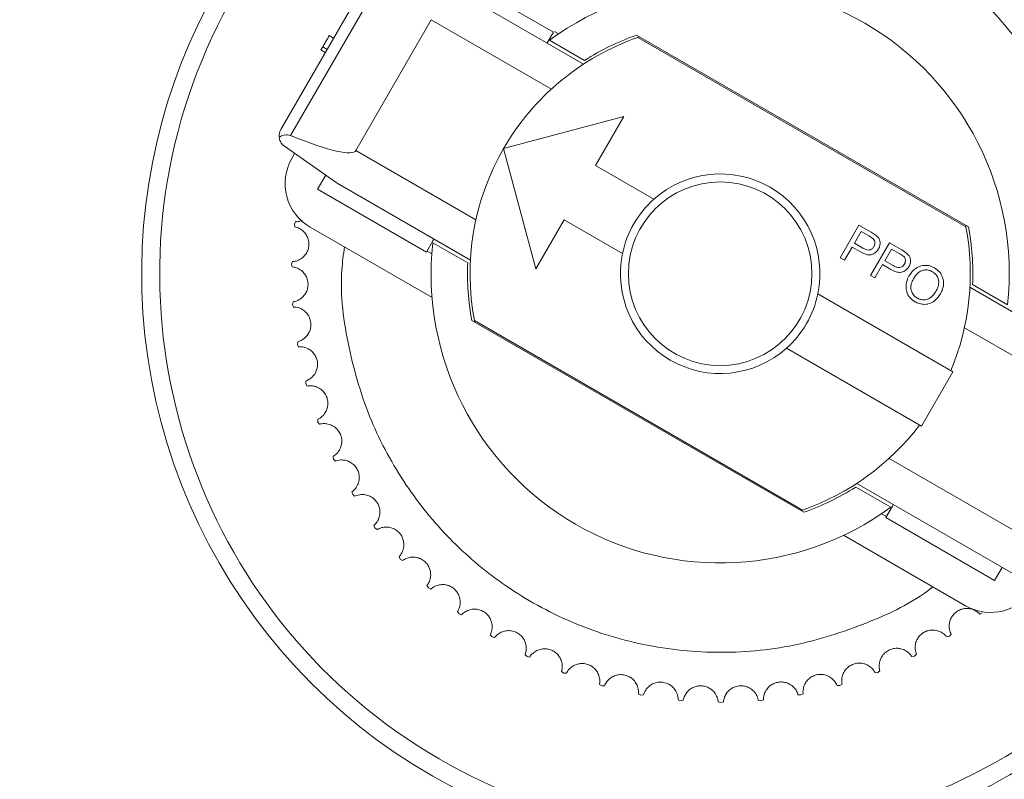
# Model space of a CAD drawing. Units: inches. Extents: x 1 to 33.2, y 1.1 to 20.4.
# Drawn here: x 15.6 to 15.7, y 15.3 to 15.4 of the extents above; entities that cross this region are included whole.
import ezdxf

# ---------------------------------------------------------------- set-up
doc = ezdxf.new("R2010")
doc.units = ezdxf.units.IN
doc.header["$MEASUREMENT"] = 0
doc.layers.add('TP_FLAT', color=7, linetype='Continuous')
doc.styles.add('SLDTEXTSTYLE0', font='TXT', dxfattribs={"width": 0.605})
doc.dimstyles.new('SLDDIMSTYLE0', dxfattribs={"dimtxt": 0.1875, "dimasz": 0.156, "dimexe": 0, "dimexo": 0.0625, "dimgap": 0.04687500000000001, "dimtad": 0, "dimtih": 1, "dimtoh": 1, "dimdec": 6, "dimlfac": 10, "dimrnd": 1e-09, "dimzin": 12, "dimdsep": 46, "dimlunit": 5, "dimtxsty": 'SLDTEXTSTYLE0', "dimsah": 1, "dimcen": 0.09, "dimadec": 0, "dimazin": 3, "dimtfac": 1, "dimtdec": 3, "dimtofl": 0, "dimtmove": 0, "dimatfit": 3, "dimfxl": 0, "dimfrac": 2, "dimtolj": 1, "dimtzin": 12, "dimarcsym": 0})

# ---------------------------------------------------------------- blocks, each defined once
blk = doc.blocks.new('_D_7')
at = {"layer": 'TP_FLAT'}
for p, q in [((12.43196519776209, 13.78210961075789), (12.43196519776212, 20.39123511556975)), ((21.0875435442188, 17.35136428590301), (21.08754354421881, 20.39123511556973)), ((12.43196519776212, 20.26623511556975), (16.28436373274369, 20.26623511556974)), ((21.08754354421881, 20.26623511556972), (17.23514500923725, 20.26623511556974))]:
    blk.add_line(p, q, dxfattribs=at)
for points in [[(12.43196519776212, 20.26623511556975), (12.58796519776212, 20.24023511556975), (12.58796519776212, 20.29223511556975)], [(21.08754354421881, 20.26623511556972), (20.93154354421881, 20.29223511556972), (20.93154354421881, 20.24023511556972)]]:
    blk.add_solid(points, dxfattribs=at)
at = {"layer": 'TP_FLAT', "insert": (16.28436373274368, 20.36405511805999), "char_height": 0.1875, "attachment_point": 1, "style": 'SLDTEXTSTYLE0'}
blk.add_mtext('86 9/16"', dxfattribs=at)

msp = doc.modelspace()

# ---------------------------------------------------------------- linework, layer by layer
at = {"color": 7, "linetype": 'Continuous', "lineweight": 18}
for p, q in [((15.6288357762782, 15.42759038458048), (15.61395637304035, 15.40181850218622)), ((15.6304053811991, 15.42671514502273), (15.61549915519221, 15.40089680422969)), ((15.6566397331561, 15.41708683322163), (15.63959198898712, 15.42692935290667)), ((15.66136899673451, 15.4120833590657), (15.64048298887721, 15.42414190132441)), ((15.63753023297169, 15.41902757807372), (15.62571920934965, 15.39857028507094)), ((15.65632719590916, 15.40817514646183), (15.63753023297169, 15.41902757807372)), ((15.62155272955145, 15.41655058076545), (15.62223463931821, 15.41615687997804)), ((15.6566397331561, 15.41708683322163), (15.65580674868901, 15.41564406180271)), ((15.65683176305507, 15.41720326796335), (15.65748188946012, 15.41682791730839)), ((15.66967292899902, 15.4166085150165), (15.72165037991104, 15.38659931974066)), ((15.6556554811876, 15.41538205880473), (15.65580674868901, 15.41564406180271)), ((15.65605999589634, 15.41583042189551), (15.66154396670004, 15.41266424987576)), ((15.72124881143959, 15.38660386215015), (15.66987764707676, 15.41626301772362)), ((15.62052916747889, 15.41477771925108), (15.62024829556453, 15.41429123482498)), ((15.62024829556453, 15.41429123482498), (15.62093020533129, 15.41389753403758)), ((15.62121107724565, 15.41438401846368), (15.62052916747889, 15.41477771925108)), ((15.64884294277135, 15.39885798669044), (15.66766612746916, 15.4039016438292)), ((15.66766612746916, 15.4039016438292), (15.66323699361089, 15.39623015895316)), ((15.61453205998412, 15.39922174619353), (15.62276645344413, 15.39345596182024)), ((15.61612993298097, 15.39810290347603), (15.615678453138, 15.39732091744942)), ((15.62571920934965, 15.39857028507094), (15.64451617228711, 15.38771785345904)), ((15.65388659991011, 15.38003480199262), (15.64884294277135, 15.39885798669044)), ((15.66323699361089, 15.39623015895316), (15.67239084642259, 15.3909451795682)), ((15.62098592356377, 15.39470270226448), (15.61971009922334, 15.39249290968532)), ((15.62276645344413, 15.39345596182024), (15.64365246130144, 15.38139741956153)), ((15.61971009922334, 15.39249290968532), (15.63675784339232, 15.38265039000028)), ((15.61609190227596, 15.38703036295485), (15.61625366121845, 15.3874242694938)), ((15.65831573376838, 15.38770628686866), (15.65388659991011, 15.38003480199262)), ((15.66746958658007, 15.38242130748371), (15.65831573376838, 15.38770628686866)), ((15.61615888698127, 15.38660983722708), (15.61609190220939, 15.38703036238274)), ((15.63764589944984, 15.37554587618441), (15.61856054293158, 15.38656481190781)), ((15.70155327127826, 15.38176528078528), (15.7045060273011, 15.3868796042392)), ((15.70377993928489, 15.38405558184345), (15.70483545954, 15.38588379655373)), ((15.7045060273011, 15.3868796042392), (15.70643559293349, 15.38576556900192)), ((15.70483545954, 15.38588379655373), (15.70614522530259, 15.38512760293812)), ((15.70643559293349, 15.38576556900192), (15.70718595792014, 15.38526477829348)), ((15.63778767825311, 15.38443411630258), (15.63675784339232, 15.38265039000028)), ((15.64323688008587, 15.38095544572145), (15.63775290928216, 15.3841216177412)), ((15.63778767825312, 15.38443411630258), (15.63793894575453, 15.38469611930056)), ((15.70510139938464, 15.38329263649913), (15.70377993928489, 15.38405558184345)), ((15.70614522530259, 15.38512760293812), (15.70674971259471, 15.38471623223908)), ((15.70632066272959, 15.37901282604752), (15.70927341875243, 15.38412714950144)), ((15.70927341875243, 15.38412714950144), (15.71120298438482, 15.38301311426416)), ((15.63759999969634, 15.38239147408704), (15.63685626858917, 15.38282086744197)), ((15.70343109996816, 15.38345137442321), (15.70223154283388, 15.38137368052005)), ((15.70474476384314, 15.38269293023136), (15.70343109996816, 15.38345137442321)), ((15.70854733073622, 15.38130312710569), (15.70960285099133, 15.38313134181597)), ((15.70960285099133, 15.38313134181597), (15.71091261675392, 15.38237514820037)), ((15.71120298438482, 15.38301311426416), (15.71195334937147, 15.38251232355573)), ((15.61565831462262, 15.38075262504279), (15.61578247679836, 15.38115994809764)), ((15.70223154283388, 15.38137368052005), (15.70155327127826, 15.38176528078528)), ((15.70986879083597, 15.38054018176138), (15.70854733073622, 15.38130312710569)), ((15.71091261675392, 15.38237514820037), (15.71151710404604, 15.38196377750132)), ((15.61576438365146, 15.38034021966021), (15.61565831460991, 15.38075262446696)), ((15.70819849141949, 15.38069891968545), (15.70699893428521, 15.37862122578229)), ((15.70951215529447, 15.37994047549361), (15.70819849141949, 15.38069891968545)), ((15.70699893428521, 15.37862122578229), (15.70632066272959, 15.37901282604752)), ((15.80925565615016, 15.32670095644252), (15.72188344603381, 15.37714532547289)), ((15.72229902724939, 15.37758729931297), (15.72778299805309, 15.37442112729322)), ((15.61581448889022, 15.37446186983027), (15.61589996315755, 15.37487902983138)), ((15.69806632075518, 15.37612143755071), (15.71921257590743, 15.3639126414462)), ((15.61595871010416, 15.37406120902621), (15.61581448893148, 15.37446186925579)), ((15.69586297833623, 15.34193423001792), (15.64388552742422, 15.37194342529376)), ((15.64428709589566, 15.37193888288426), (15.69565826025849, 15.34227972731079)), ((15.80630290024464, 15.32158663319183), (15.72101973504814, 15.37082489157537)), ((15.61655905261367, 15.3682133807003), (15.61660508782165, 15.36863671163058)), ((15.61674015859149, 15.36782798549631), (15.61655905270855, 15.36821338013221)), ((15.71429131606491, 15.35538876936171), (15.69314506091266, 15.36759756546621)), ((15.6178854625402, 15.36206206960002), (15.61789165412978, 15.36248785121203)), ((15.71921257590743, 15.3639126414462), (15.71429131606491, 15.35538876936171)), ((15.61810186171606, 15.36169532686302), (15.61788546268786, 15.36206206904331)), ((15.61978206213169, 15.35606199447256), (15.61974835569095, 15.35648648498218)), ((15.62003185278185, 15.35571712715089), (15.61978206233084, 15.35606199393212)), ((15.62223218400274, 15.35026588419388), (15.62215887574508, 15.35068535316324)), ((15.62251317095798, 15.34994592299397), (15.62223218425161, 15.35026588367446)), ((15.7092087114261, 15.35036759857259), (15.7944918766226, 15.30112934018905)), ((15.70947591143892, 15.34271232313891), (15.70399194063521, 15.34587849515865)), ((15.70416691060074, 15.34645938596872), (15.79153912071709, 15.29601501693835)), ((15.62521429639423, 15.3447246751895), (15.62510203055528, 15.34513543631024)), ((15.62552401033109, 15.3444324319419), (15.62521429669065, 15.34472467469567)), ((15.70869932378545, 15.34111495692941), (15.70972915864624, 15.3428986832317)), ((15.70988042614765, 15.34316068622969), (15.70972915864624, 15.34289868323171)), ((15.70805401787513, 15.34171482772603), (15.7087977489823, 15.3412854343711)), ((15.70869932378545, 15.34111495692941), (15.72574706795443, 15.33127243724437)), ((15.62870219239525, 15.33948706380342), (15.62855195557123, 15.33988550729202)), ((15.62903791153652, 15.33922510675227), (15.62870219273662, 15.33948706333951)), ((15.70210260631061, 15.33833177912727), (15.72118796282887, 15.32731284340387)), ((15.63266522025034, 15.3345990783528), (15.63247833272785, 15.33498170267356)), ((15.63302399428413, 15.3343697095861), (15.63266522063364, 15.3345990779229)), ((15.72574706795443, 15.33127243724437), (15.72692817031664, 15.33331816654464)), ((15.6370685527282, 15.33010367462954), (15.63684665688151, 15.33046711726618)), ((15.6374472287354, 15.32990890984826), (15.63706855315007, 15.33010367423742)), ((15.64187349318469, 15.32604035840321), (15.64161853904249, 15.32638142540876)), ((15.64226874334694, 15.32588190920724), (15.64187349364143, 15.32604035805232)), ((15.72380876964903, 15.32615311590636), (15.72341395759644, 15.32599357982884)), ((15.64703781563031, 15.32244483824289), (15.64675204373877, 15.32276053230825)), ((15.64744616647497, 15.32232409708947), (15.64703781611791, 15.32244483793631)), ((15.71865436289527, 15.32254339534067), (15.718246346458, 15.32242153105624)), ((15.71893926533832, 15.32285987509738), (15.71865436338201, 15.32254339564859)), ((15.65251613581373, 15.31934871170904), (15.6522020575465, 15.31963625850341)), ((15.65293399873889, 15.31926673967577), (15.65251613632789, 15.31934871144947)), ((15.71318458508687, 15.31943220227813), (15.71276694992805, 15.31934908073449)), ((15.71349787129929, 15.31972061272796), (15.71318458560031, 15.31943220253911)), ((15.65826031006019, 15.31677918767297), (15.65792068554837, 15.31703606022478)), ((15.65868401287144, 15.31673670513301), (15.6582603105964, 15.31677918746268)), ((15.70744750482789, 15.31684687799524), (15.70702392114031, 15.31680322966751)), ((15.70778642163918, 15.31710468457678), (15.70744750536351, 15.316846878207)), ((15.66421985835987, 15.31475884720429), (15.6638576722359, 15.31498278810832)), ((15.66464567754168, 15.31475622749574), (15.66421985891342, 15.31475884704514)), ((15.70149353978594, 15.31481014241476), (15.70106773003827, 15.31480635088601)), ((15.70185510878297, 15.31503507951451), (15.70149354033904, 15.31481014257543)), ((15.67034240798804, 15.31330544512768), (15.66996084315658, 15.31349448638322)), ((15.67076660142611, 15.31334271127264), (15.67034240855405, 15.31330544502107)), ((15.69537501361987, 15.3133398944422), (15.69495071984349, 15.31337599303253)), ((15.6957560573213, 15.31352998530483), (15.69537501418559, 15.31333989455037)), ((15.67657415375841, 15.31243175399286), (15.67617656342493, 15.31258423429855)), ((15.67699299362557, 15.3125085784951), (15.67657415433192, 15.31243175393972)), ((15.6828603308651, 15.31214545182893), (15.68245020906774, 15.31226003118236)), ((15.68327013638152, 15.31226115955196), (15.68286033144106, 15.31214545182972)), ((15.68914569615765, 15.3124490546696), (15.68872664706151, 15.3125247261433)), ((15.68954286593773, 15.31260262876979), (15.68914569673101, 15.31244905472433))]:
    msp.add_line(p, q, dxfattribs=at)
msp.add_circle((15.68276795366762, 15.37927137251721), 0.01437007874015665, dxfattribs=at)
for centre, radius, start, end in [((15.68276795366762, 15.37927137251721), 0.09060000000000053, 341.2766648930636, 179.4461600527738), ((15.68276795366762, 15.37927137251721), 0.08776591076535115, 359.4461600527758, 318.3541796718748), ((15.68276795366762, 15.37927137251721), 0.04527559055118166, 353.8502650245807, 126.1497349754176), ((15.68276795366762, 15.37927137251721), 0.03956692913385768, 109.3269830416787, 122.4393968947336), ((15.68276795366762, 15.37927137251721), 0.03917322834645683, 109.2116756063153, 149.9999999999974), ((15.68276795366762, 15.37927137251721), 0.03917322834645692, 108.8303005772404, 109.2116756063153), ((15.61566114745725, 15.40083425021772), 0.001968503937010411, 149.9999999999905, 184.2346528603025), ((15.68276795366762, 15.37927137251721), 0.03917322834645683, 149.9999999999974, 190.788324393687), ((15.6224975508056, 15.3933839095754), 0.007874015748031937, 150.0000000000094, 240.0000000000102), ((15.68276795366762, 15.37927137251721), 0.01561928698254223, 348.3653917666109, 131.6346082333849), ((15.68276795366762, 15.37927137251721), 0.01561928698240785, 131.634608233222, 168.3653917667746), ((15.68276795366762, 15.37927137251721), 0.03917322834645672, 337.2170315508044, 10.78832439368575), ((15.68276795366762, 15.37927137251721), 0.03917322834645749, 10.78832439368575, 11.16969942275821), ((15.68276795366762, 15.37927137251721), 0.03956692913386114, 357.5606031052652, 10.67301695831796), ((15.68276795366762, 15.37927137251721), 0.04527559055118055, 173.8502650245773, 306.1497349754216), ((15.68276795366762, 15.37927137251721), 0.03956692913385732, 177.5606031052617, 190.6730169583172), ((15.68276795366762, 15.37927137251721), 0.0156192869825405, 168.3653917666151, 311.6346082333901), ((15.68276795366762, 15.37927137251721), 0.09060000000000042, 179.4461600527738, 318.7233351069386), ((15.68276795366762, 15.37927137251721), 0.01561928698240965, 311.6346082332326, 348.3653917667768), ((15.68276795366762, 15.37927137251721), 0.03917322834645498, 190.788324393687, 191.16969942276), ((15.68276795366762, 15.37927137251721), 0.03917322834645717, 289.2116756063152, 322.7829684491977), ((15.68276795366762, 15.37927137251721), 0.03956692913385738, 289.3269830416853, 302.4393968947401), ((15.68276795366762, 15.37927137251721), 0.0391732283464569, 288.8303005772445, 289.2116756063152), ((15.72512497070288, 15.33413194107146), 0.007874015748032825, 240.0000000000037, 329.999999999999)]:
    msp.add_arc(centre, radius, start, end, dxfattribs=at)
msp.add_ellipse((15.56726222710097, 15.43232043950822), major_axis=(0.05845698224867846, -0.03375015443728735), ratio=0.08748866352592846, start_param=5.731502717684219, end_param=6.283185307179586, dxfattribs=at)
for points, knots in [([(15.74160834980586, 15.3750765804494), (15.74176931335897, 15.37626909859087), (15.74247528843805, 15.38149940118395), (15.74119882301152, 15.39082602773681), (15.7378155292625, 15.40222318478538), (15.73240778719624, 15.41242245053657), (15.72748598956271, 15.41801713113453), (15.72509665097069, 15.42073312786134)], [0, 0, 0, 0, 0.07200427529149188, 0.3158058017501594, 0.5545410242594127, 0.7837472401051375, 1, 1, 1, 1]), ([(15.62155272955145, 15.41655058076545), (15.6214186275693, 15.41631830931898), (15.62115197761715, 15.41585645805401), (15.62079017001061, 15.41522978889691), (15.62061758103137, 15.41493085601605), (15.62052916747889, 15.41477771925108)], [0, 0, 0, 0, 0.3304049868681545, 0.6569811462265132, 1, 1, 1, 1]), ([(15.61369801753622, 15.40068889319807), (15.6139493773094, 15.40079209511469), (15.61434009422105, 15.40095251352067), (15.61495944998036, 15.40101678057859), (15.61531132576036, 15.40096773534418), (15.61547295088634, 15.40090669991324), (15.61549915519221, 15.40089680422969)], [0, 0, 0, 0, 0.4814584653114145, 0.7483853214554875, 0.9592056745019697, 1, 1, 1, 1]), ([(15.61453205998412, 15.39922174619353), (15.61442060180706, 15.39931214433079), (15.61414820470306, 15.39953307195987), (15.61382077685129, 15.40002668039484), (15.61374448200405, 15.40043824529023), (15.61369801753622, 15.40068889319807)], [0, 0, 0, 0, 0.2130808876289921, 0.5207569174184691, 1, 1, 1, 1]), ([(15.61731160542415, 15.38763395724356), (15.6171435293628, 15.38757152620685), (15.61661987601354, 15.38737701771345), (15.61640176532007, 15.38740515999147), (15.61625366121845, 15.38742426949379)], [0, 0, 0, 0, 0.320968177882366, 1, 1, 1, 1]), ([(15.61615888698127, 15.38660983722708), (15.61637246910581, 15.38656629950757), (15.61668907727731, 15.3865017604091), (15.61747504956127, 15.38598332224553), (15.61796561024093, 15.38539741222581), (15.61828351873531, 15.38469096305072), (15.6183949071969, 15.38394555190808), (15.61830285180843, 15.38322178654454), (15.61805447393885, 15.38259241052836), (15.61764149636917, 15.3820051882983), (15.61700860070663, 15.38148511688872), (15.6162245929914, 15.3811928358756), (15.61594146005152, 15.38117177441391), (15.61578247679837, 15.38115994809764)], [0, 0, 0, 0, 0.1939284215942244, 0.2874740716062698, 0.3640438676118863, 0.4242296378277801, 0.4847053837210103, 0.5386132930175036, 0.5907813724184767, 0.6461310282231296, 0.7270095228534899, 0.8467118868026032, 1, 1, 1, 1]), ([(15.70674971259471, 15.38471623223908), (15.70681434914749, 15.38463860171994), (15.70694163040423, 15.3844857329543), (15.70701530426044, 15.38419058085033), (15.70700349735667, 15.3838813407393), (15.70692246695198, 15.3836603559494), (15.70685814907349, 15.38354529588728), (15.70684770194575, 15.38352660672657)], [0, 0, 0, 0, 0.2335317089931979, 0.4598668730599259, 0.6916189660556588, 0.949909789776082, 1, 1, 1, 1]), ([(15.70718595792014, 15.38526477829348), (15.7073330418507, 15.38512792603369), (15.70759390351613, 15.38488521081477), (15.70779699972383, 15.38440635897432), (15.7078259382455, 15.38391782995564), (15.70773514087739, 15.38348487134669), (15.70760495977078, 15.38323561438424), (15.70755671694451, 15.38314324414211)], [0, 0, 0, 0, 0.2527380579678448, 0.4482452329565496, 0.6432716564049186, 0.8678027560518683, 1, 1, 1, 1]), ([(15.62392755752939, 15.38346616458502), (15.62376652998658, 15.38227358432108), (15.62306027425309, 15.37704300926315), (15.62434273124393, 15.36772219943941), (15.62770077062277, 15.35630052494885), (15.63319627867442, 15.34618646415188), (15.64020055089, 15.33757787717788), (15.64866565268252, 15.33038749244564), (15.65865979258106, 15.32472091901204), (15.67002299242752, 15.32098106838521), (15.68214310515168, 15.31961018874438), (15.6943336941619, 15.32069648899799), (15.70564290227087, 15.32436165698335), (15.71294568263932, 15.32774076586149), (15.71597828885435, 15.33022109835039), (15.71604963990686, 15.33027945552607)], [0, 0, 0, 0, 0.0272200984570633, 0.1193854806836283, 0.2096356253530041, 0.2962834769845121, 0.3780344756872974, 0.4597854743900834, 0.546433326021594, 0.6366834706909695, 0.7288488529175315, 0.8210142351440965, 0.9112643798134723, 0.9979122314449803, 1, 1, 1, 1]), ([(15.70755671694451, 15.38314324414211), (15.70744373176716, 15.38297777563942), (15.70720216855807, 15.38262400266271), (15.70668983373511, 15.38231150472343), (15.70611319532089, 15.3821888138001), (15.70545505093099, 15.38231919658705), (15.70501109001535, 15.38255279668168), (15.70474476384314, 15.38269293023136)], [0, 0, 0, 0, 0.1841934691210802, 0.3938071040951041, 0.5363252073574588, 0.7218477385651966, 1, 1, 1, 1]), ([(15.70684770194575, 15.38352660672657), (15.70676027639452, 15.38339912651608), (15.70661508237042, 15.38318741078201), (15.7062967694522, 15.38301163519542), (15.70595746803909, 15.38296001124164), (15.70554234146712, 15.38305840453921), (15.7052621077496, 15.38320726693066), (15.70510139938464, 15.38329263649913)], [0, 0, 0, 0, 0.2270708331209908, 0.3771131843295702, 0.5274720253605657, 0.7290147706845265, 1, 1, 1, 1]), ([(15.71195334937147, 15.38251232355573), (15.71210043330203, 15.38237547129594), (15.71236129496745, 15.38213275607702), (15.71256439117516, 15.38165390423656), (15.71259332969683, 15.38116537521789), (15.71250253232872, 15.38073241660893), (15.71237235122211, 15.38048315964648), (15.71232410839584, 15.38039078940435)], [0, 0, 0, 0, 0.2527380579678448, 0.4482452329565496, 0.6432716564049186, 0.8678027560518683, 1, 1, 1, 1]), ([(15.71151710404604, 15.38196377750132), (15.71158174059882, 15.38188614698218), (15.71170902185556, 15.38173327821654), (15.71178269571177, 15.38143812611257), (15.711770888808, 15.38112888600154), (15.71168985840332, 15.38090790121164), (15.71162554052482, 15.38079284114952), (15.71161509339708, 15.38077415198882)], [0, 0, 0, 0, 0.2335317089931979, 0.4598668730599259, 0.6916189660556588, 0.949909789776082, 1, 1, 1, 1]), ([(15.61576438365146, 15.38034021966021), (15.61598110422921, 15.3803168733945), (15.61630236475603, 15.38028226554277), (15.61713343078551, 15.37983970502121), (15.61767670141971, 15.3793023063334), (15.61805936597149, 15.37862873073363), (15.61824006639989, 15.37789702552243), (15.61821618997116, 15.3771678201932), (15.61802783918604, 15.37651795119288), (15.61767166461154, 15.37589463739309), (15.61709025016538, 15.37531758589407), (15.61633705702356, 15.37495317351871), (15.61605714040156, 15.37490569161124), (15.61589996315755, 15.37487902983138)], [0, 0, 0, 0, 0.1939284215942348, 0.2874740716062792, 0.3640438676118965, 0.4242296378277774, 0.4847053837210099, 0.5386132930175068, 0.5907813724184807, 0.6461310282231132, 0.727009522853481, 0.8467118868025867, 0.9999999999999999, 0.9999999999999999, 0.9999999999999999, 0.9999999999999999]), ([(15.71232410839584, 15.38039078940435), (15.71221112321849, 15.38022532090166), (15.7119695600094, 15.37987154792495), (15.71145722518644, 15.37955904998568), (15.71088058677222, 15.37943635906234), (15.71022244238232, 15.3795667418493), (15.70977848146668, 15.37980034194392), (15.70951215529447, 15.37994047549361)], [0, 0, 0, 0, 0.1841934691210802, 0.3938071040951041, 0.5363252073574588, 0.7218477385651966, 1, 1, 1, 1]), ([(15.71161509339708, 15.38077415198882), (15.71152766784585, 15.38064667177832), (15.71138247382175, 15.38043495604425), (15.71106416090353, 15.38025918045767), (15.71072485949041, 15.38020755650388), (15.71030973291845, 15.38030594980145), (15.71002949920094, 15.38045481219291), (15.70986879083597, 15.38054018176138)], [0, 0, 0, 0, 0.2270708331211438, 0.3771131843296087, 0.5274720253605949, 0.7290147706845432, 1, 1, 1, 1]), ([(15.7123234705521, 15.37886829509043), (15.71254391873583, 15.37920256166844), (15.71293597742797, 15.37979704203651), (15.71379244851144, 15.38038913036351), (15.71469535124899, 15.38062233588947), (15.71558908962158, 15.38054094020849), (15.71609701405919, 15.38028798021805), (15.71633788619308, 15.38016801943615)], [0, 0, 0, 0, 0.2512757274503796, 0.4468843036375607, 0.6431226235398295, 0.8307586545620679, 1, 1, 1, 1]), ([(15.7130167315172, 15.37845764571925), (15.71323391503127, 15.37879578841064), (15.71356476142756, 15.37931089790852), (15.71425863199028, 15.37977659355526), (15.71488359243896, 15.37989329567883), (15.71549155160528, 15.37983871970109), (15.7158426096013, 15.37966569894116), (15.71600644844617, 15.37958495011401)], [0, 0, 0, 0, 0.3303088249688937, 0.5031757814252941, 0.6768930734432452, 0.8492059254812495, 1, 1, 1, 1]), ([(15.71600644844617, 15.37958495011401), (15.71617156157808, 15.37947175757962), (15.71652849940463, 15.37922706052409), (15.71688201592463, 15.3786660349107), (15.71702739912936, 15.37797167819952), (15.71691687595251, 15.37722451530878), (15.71667840105814, 15.37675416300929), (15.71655609927833, 15.37651294297011)], [0, 0, 0, 0, 0.1703968188735301, 0.3683599812814596, 0.5497743667532348, 0.7691019157116591, 0.9999999999999999, 0.9999999999999999, 0.9999999999999999, 0.9999999999999999]), ([(15.71633788619308, 15.38016801943615), (15.71662526429638, 15.37996442592556), (15.71720134675941, 15.37955629931573), (15.71768673921594, 15.37863932707219), (15.71779902655484, 15.37762127913182), (15.71760031784589, 15.37676805501557), (15.71734055159068, 15.37627528224516), (15.71724936024342, 15.37610229359893)], [0, 0, 0, 0, 0.2243249972299551, 0.4496852593676583, 0.6416921565405989, 0.8742154751659278, 1, 1, 1, 1]), ([(15.71328385423957, 15.37487828092474), (15.71299409087139, 15.37508313278657), (15.71241306330987, 15.37549389753744), (15.71193172686693, 15.37642130374221), (15.71182387686809, 15.37745205731386), (15.71201049718909, 15.3782739383068), (15.71225364296988, 15.37873568796765), (15.7123234705521, 15.37886829509043)], [0, 0, 0, 0, 0.2302470281681193, 0.461686617467235, 0.6578384187267382, 0.9017366623797399, 1, 1, 1, 1]), ([(15.71361529198649, 15.37546135024689), (15.71344935521531, 15.37557342176658), (15.7130854905059, 15.37581917122075), (15.71273891795156, 15.37638463767303), (15.71259118186527, 15.37704119999008), (15.71266535525595, 15.37775892784218), (15.71289153586637, 15.37820869196508), (15.7130167315172, 15.37845764571925)], [0, 0, 0, 0, 0.1741708879559025, 0.3819204091068857, 0.5617377661108535, 0.7574127795343313, 1, 1, 1, 1]), ([(15.71655609927833, 15.37651294297011), (15.71632912071084, 15.3761751239313), (15.71597841792625, 15.37565316241347), (15.71522483186198, 15.37524622449583), (15.71457055165135, 15.37514161718002), (15.71401575036369, 15.37525168516544), (15.71371995864029, 15.37540655068782), (15.71361529198649, 15.37546135024689)], [0, 0, 0, 0, 0.3418792245540009, 0.5282348786240648, 0.7147201515935763, 0.8990529999039613, 1, 1, 1, 1]), ([(15.71724936024342, 15.37610229359893), (15.71702109512009, 15.37577150506723), (15.71661319821864, 15.37518040461727), (15.71572513427994, 15.37461009822186), (15.71482350281143, 15.37443027030656), (15.7139781982471, 15.37454047407243), (15.71350840692992, 15.37476903329434), (15.71328385423957, 15.37487828092474)], [0, 0, 0, 0, 0.257418003579242, 0.4599914542566713, 0.6640319305020972, 0.8394126687322259, 1, 1, 1, 1]), ([(15.61595871010416, 15.37406120902621), (15.61617666458689, 15.37405825938213), (15.61649975421996, 15.37405388691219), (15.61736861055682, 15.37369109327041), (15.61795981686368, 15.37320692859351), (15.61840387460301, 15.37257214597566), (15.61865229899636, 15.37186057694757), (15.6186968113543, 15.37113233993533), (15.6185701428871, 15.37046768902301), (15.61827390138274, 15.36981376135756), (15.61774907764402, 15.36918480091843), (15.61703331816404, 15.36875145964989), (15.61675907777725, 15.36867797456935), (15.61660508782166, 15.36863671163058)], [0, 0, 0, 0, 0.1939284215942134, 0.2874740716062398, 0.3640438676119213, 0.4242296378277797, 0.48470538372102, 0.5386132930175249, 0.5907813724185013, 0.6461310282231582, 0.727009522853505, 0.8467118868026053, 1, 1, 1, 1]), ([(15.61674015859149, 15.36782798549632), (15.61695743158737, 15.36784545839543), (15.61727951100339, 15.36787135973269), (15.61817852210689, 15.36759152121428), (15.61881246854414, 15.36716484540487), (15.61931401707565, 15.3665744342614), (15.61962798227144, 15.36588925471065), (15.61974049223984, 15.36516838578843), (15.61967661925761, 15.36449479394022), (15.61944291420439, 15.36381599914897), (15.61897929334299, 15.36314065709667), (15.6183072576449, 15.36264219515361), (15.6180411035277, 15.36254335268952), (15.61789165412978, 15.36248785121203)], [0, 0, 0, 0, 0.1939284215942295, 0.2874740716062772, 0.3640438676118903, 0.4242296378277907, 0.48470538372099, 0.5386132930175124, 0.5907813724184762, 0.6461310282231261, 0.72700952285348, 0.8467118868026021, 1, 1, 1, 1]), ([(15.61810186171607, 15.36169532686302), (15.6183165438222, 15.36173306875287), (15.61863478257566, 15.36178901627546), (15.6195560479039, 15.36159459211136), (15.62022716332745, 15.3612291548118), (15.62078179502461, 15.36068830369707), (15.62115854188542, 15.36003553500619), (15.62133806072263, 15.35932836919599), (15.62133754454344, 15.35865175596128), (15.62116842974977, 15.35795405931725), (15.62077008608249, 15.35723827058203), (15.62014768004016, 15.35667906846592), (15.6198919511645, 15.35655573724941), (15.61974835569096, 15.35648648498217)], [0, 0, 0, 0, 0.1939284215942189, 0.2874740716062567, 0.3640438676118932, 0.4242296378277799, 0.4847053837209827, 0.5386132930175319, 0.5907813724184785, 0.6461310282231275, 0.7270095228534885, 0.8467118868025952, 0.9999999999999999, 0.9999999999999999, 0.9999999999999999, 0.9999999999999999]), ([(15.62003185278185, 15.3557171271509), (15.62024205736417, 15.3557748063544), (15.62055365876148, 15.35586030839347), (15.62148908220164, 15.35575300719024), (15.62219146882501, 15.35545201987665), (15.62279430956452, 15.35496548180971), (15.62323052722538, 15.35435086053341), (15.62347547731341, 15.35366361243382), (15.62353832247346, 15.35298992391403), (15.62343528412622, 15.35227945680042), (15.62310571831153, 15.35152951175942), (15.62253841165165, 15.35091448375856), (15.62229535537209, 15.3507677476288), (15.62215887574509, 15.35068535316324)], [0, 0, 0, 0, 0.1939284215942324, 0.2874740716062688, 0.3640438676118919, 0.4242296378277664, 0.4847053837209854, 0.5386132930175221, 0.5907813724184849, 0.6461310282231308, 0.727009522853488, 0.8467118868025986, 1, 1, 1, 1]), ([(15.62251317095799, 15.34994592299398), (15.62271705073105, 15.35002303262422), (15.62301927640793, 15.35013733778478), (15.62396063742517, 15.35011810250925), (15.62468812264946, 15.34988421026896), (15.62533387464523, 15.34945626096384), (15.62582572960966, 15.348885188416), (15.62613395831833, 15.34822389758801), (15.62625961253209, 15.34755905418209), (15.62622355613598, 15.34684206020943), (15.62596566441012, 15.34606454940664), (15.625458442644, 15.34539910040922), (15.62523019494786, 15.3452302488886), (15.62510203055528, 15.34513543631024)], [0, 0, 0, 0, 0.1939284215942203, 0.2874740716062552, 0.3640438676118861, 0.4242296378277588, 0.4847053837209961, 0.5386132930175279, 0.590781372418501, 0.646131028223138, 0.727009522853495, 0.8467118868025884, 1, 1, 1, 1]), ([(15.6255240103311, 15.3444324319419), (15.62571977359214, 15.34452829435668), (15.62600996757846, 15.34467039812086), (15.62694899345832, 15.34473939781332), (15.62769518411724, 15.34457465609976), (15.6283781724775, 15.34420905639033), (15.62892134230639, 15.34368655117704), (15.62929014091071, 15.34305702906824), (15.62947749992444, 15.34240687344394), (15.62950874234437, 15.34168965358105), (15.62932479106909, 15.34089140980935), (15.62888211167986, 15.34018138780508), (15.6286706784161, 15.33999190476683), (15.62855195557123, 15.33988550729202)], [0, 0, 0, 0, 0.1939284215942318, 0.2874740716062891, 0.3640438676118903, 0.4242296378277877, 0.4847053837210255, 0.5386132930175312, 0.5907813724184844, 0.6461310282231446, 0.7270095228535344, 0.8467118868025915, 0.9999999999999999, 0.9999999999999999, 0.9999999999999999, 0.9999999999999999]), ([(15.62903791153652, 15.33922510675227), (15.62922383791097, 15.33933887950924), (15.62949944997155, 15.33950753306406), (15.63042788852084, 15.33966416135273), (15.63118622706403, 15.339570017922), (15.63190044966252, 15.33926998071166), (15.63249016095988, 15.33880063462751), (15.63291628844446, 15.33820841350082), (15.6331637057404, 15.33757865924915), (15.63326197241686, 15.33686751644996), (15.63315357816259, 15.33605555470433), (15.63277933143264, 15.33530719939213), (15.63258657068438, 15.33509875001999), (15.63247833272785, 15.33498170267356)], [0, 0, 0, 0, 0.1939284215942312, 0.2874740716062799, 0.3640438676118827, 0.4242296378277738, 0.4847053837209902, 0.538613293017513, 0.5907813724184771, 0.6461310282231283, 0.7270095228534805, 0.8467118868025961, 1, 1, 1, 1]), ([(15.63302399428413, 15.3343697095861), (15.63319844984431, 15.33450039284617), (15.63345705789046, 15.33469411405813), (15.63436674995781, 15.33493699448798), (15.63513057207889, 15.33491427667593), (15.63586975230174, 15.33468243870246), (15.63650082266348, 15.33427037637773), (15.63698053420468, 15.33372066069371), (15.63728583547074, 15.33311684211766), (15.63745026283264, 15.33241802593068), (15.63741837817197, 15.33159948176013), (15.63711585299502, 15.33081936971337), (15.63694345875066, 15.33059378586794), (15.63684665688152, 15.33046711726618)], [0, 0, 0, 0, 0.1939284215942217, 0.287474071606256, 0.3640438676118691, 0.4242296378277705, 0.4847053837209968, 0.5386132930175148, 0.590781372418477, 0.646131028223138, 0.727009522853491, 0.846711886802604, 1, 1, 1, 1]), ([(15.6374472287354, 15.32990890984826), (15.63760868035959, 15.33005535516225), (15.63784801173449, 15.33027244160236), (15.63873096291331, 15.33059943973144), (15.63949355611602, 15.33064834718303), (15.64025119802084, 15.33048674584689), (15.64091808157794, 15.33013558850009), (15.64144716145347, 15.32963320917993), (15.64180766369115, 15.32906063265888), (15.64203680674493, 15.32838028430587), (15.64208171188141, 15.32756235110601), (15.64185356685958, 15.32675733797741), (15.64170305412593, 15.32651660209762), (15.6416185390425, 15.32638142540876)], [0, 0, 0, 0, 0.19392842159423, 0.2874740716062688, 0.3640438676119037, 0.4242296378277997, 0.4847053837210137, 0.5386132930175177, 0.5907813724185049, 0.6461310282231331, 0.7270095228535361, 0.8467118868025962, 1, 1, 1, 1]), ([(15.64226874334694, 15.32588190920724), (15.64241577219245, 15.32604282960846), (15.64263372364337, 15.32628137351329), (15.64348217452696, 15.32668961567029), (15.64423683711481, 15.32680971858506), (15.64500628251731, 15.3267197740446), (15.64570311867308, 15.32643260765913), (15.64627691730998, 15.32598197963036), (15.64668945241265, 15.32544567698735), (15.64698129744091, 15.32478977539412), (15.64710259774659, 15.3239796411913), (15.64695083782655, 15.3231568014652), (15.64682352931492, 15.32290302914661), (15.64675204373878, 15.32276053230825)], [0, 0, 0, 0, 0.1939284215942299, 0.2874740716062772, 0.3640438676118949, 0.4242296378277989, 0.4847053837209952, 0.5386132930175191, 0.5907813724184815, 0.6461310282231391, 0.7270095228534916, 0.8467118868025947, 1, 1, 1, 1]), ([(15.71893926533831, 15.32285987509738), (15.7188388400733, 15.32305333729805), (15.71868997246746, 15.32334012025679), (15.71859897855384, 15.32427727054799), (15.71874618236448, 15.32502711811234), (15.71909567059676, 15.32571848937533), (15.71960529891915, 15.32627375879998), (15.72022600243747, 15.32665721367133), (15.72087158721186, 15.32685976251708), (15.72158787756933, 15.32690780983056), (15.72239021426305, 15.3267426219962), (15.72311041868687, 15.32631670900495), (15.72330480619221, 15.32610977581628), (15.72341395759644, 15.32599357982885)], [0, 0, 0, 0, 0.1939284215942328, 0.2874740716062771, 0.36404386761189, 0.4242296378277914, 0.484705383720995, 0.5386132930175104, 0.5907813724184977, 0.6461310282231432, 0.7270095228535282, 0.84671188680259, 1, 1, 1, 1]), ([(15.64744616647497, 15.32232409708947), (15.64757748044702, 15.32249807840366), (15.64777213660879, 15.32275598344079), (15.64857863098027, 15.32324188197894), (15.6493187309513, 15.32343212488818), (15.65009321793761, 15.32341462757924), (15.65081388287087, 15.32319397578362), (15.65142735770608, 15.32279905918157), (15.65188830030042, 15.32230374346351), (15.65224028255856, 15.32167805271683), (15.65243691204199, 15.32088283699957), (15.65236287089537, 15.32004940182105), (15.65225988539754, 15.31978482322394), (15.65220205754651, 15.31963625850342)], [0, 0, 0, 0, 0.1939284215942341, 0.2874740716062613, 0.3640438676118919, 0.4242296378277924, 0.4847053837210069, 0.5386132930175294, 0.590781372418481, 0.6461310282231423, 0.7270095228534773, 0.8467118868025951, 1, 1, 1, 1]), ([(15.71349787129929, 15.31972061272796), (15.71341600339333, 15.31992262882364), (15.71329464469786, 15.32022209183726), (15.71329180676232, 15.32116364507884), (15.71350858059961, 15.32189641341543), (15.71392127420921, 15.32255202018201), (15.7144806594716, 15.32305712738761), (15.71513454289283, 15.32338077374934), (15.71579625793173, 15.32352197907193), (15.71651390011849, 15.32350274076864), (15.7172972428955, 15.32326314676948), (15.71797439960121, 15.32277166423256), (15.71814855543234, 15.32254743757649), (15.718246346458, 15.32242153105624)], [0, 0, 0, 0, 0.1939284215942256, 0.2874740716062726, 0.3640438676119049, 0.4242296378277722, 0.4847053837209845, 0.5386132930175267, 0.5907813724185013, 0.6461310282231261, 0.7270095228535287, 0.8467118868025952, 1, 1, 1, 1]), ([(15.65293399873889, 15.31926673967577), (15.65304844384558, 15.31945225294887), (15.65321809407283, 15.31972725263957), (15.65397554443067, 15.32028653746506), (15.65469457775973, 15.32054524850722), (15.65546730011037, 15.3206003521968), (15.65620546059177, 15.32044815408694), (15.65685322038638, 15.3201124194529), (15.6573585196923, 15.31966244351213), (15.65776754594758, 15.31907246220478), (15.65803777662179, 15.3182991533574), (15.65804210492484, 15.31746244698478), (15.65796434748108, 15.31718938723536), (15.65792068554838, 15.31703606022479)], [0, 0, 0, 0, 0.1939284215942204, 0.2874740716062623, 0.3640438676118903, 0.4242296378277807, 0.4847053837209912, 0.5386132930175197, 0.5907813724184917, 0.6461310282231328, 0.7270095228534957, 0.8467118868026039, 1, 1, 1, 1]), ([(15.70778642163918, 15.31710468457678), (15.70772383055038, 15.31731347924277), (15.70763104726986, 15.31762299061954), (15.70771639025227, 15.31856067240776), (15.70800082909995, 15.31926992192208), (15.70847310132058, 15.31988400269642), (15.70907732762518, 15.32033450878269), (15.7097586445983, 15.32059550241894), (15.71043067472615, 15.32067412330091), (15.71114336207686, 15.32058776844775), (15.71190082689267, 15.32027587384448), (15.71252898500281, 15.31972314092809), (15.71268137867201, 15.31948359131654), (15.71276694992805, 15.3193490807345)], [0, 0, 0, 0, 0.1939284215942255, 0.28747407160626, 0.3640438676118902, 0.4242296378277848, 0.4847053837210091, 0.5386132930175394, 0.5907813724184866, 0.6461310282231411, 0.7270095228534894, 0.8467118868025973, 1, 1, 1, 1]), ([(15.65868401287144, 15.31673670513302), (15.65878058336505, 15.31693212006772), (15.65892373676549, 15.31722179770482), (15.65962548660871, 15.31784955380248), (15.66031713440505, 15.31817445941563), (15.66108130140822, 15.31830167985052), (15.6618304704569, 15.31821927294888), (15.66250682267455, 15.31794567073089), (15.66305203810359, 15.31754498897216), (15.66351451381856, 15.31699590188108), (15.66385597088667, 15.31625129576953), (15.66393863060212, 15.3154186712085), (15.66388678454763, 15.31513952996568), (15.6638576722359, 15.31498278810832)], [0, 0, 0, 0, 0.1939284215942142, 0.287474071606257, 0.3640438676118847, 0.4242296378277831, 0.4847053837210061, 0.5386132930175321, 0.5907813724185041, 0.6461310282231504, 0.7270095228534823, 0.8467118868025296, 1, 1, 1, 1]), ([(15.70185510878297, 15.31503507951451), (15.70181234456407, 15.31524881785577), (15.7017489520813, 15.31556565759857), (15.70192172598447, 15.31649122755216), (15.70227133018371, 15.31717072533399), (15.70279903067012, 15.31773788355216), (15.70344278805443, 15.31812982945541), (15.70414555114138, 15.31832587674473), (15.70482199053327, 15.31834122226294), (15.70552345992587, 15.31818850974946), (15.70624839015243, 15.31780705548307), (15.70682202939093, 15.31719792962395), (15.70695132165717, 15.31694516222752), (15.70702392114031, 15.31680322966752)], [0, 0, 0, 0, 0.1939284215942314, 0.2874740716062689, 0.3640438676118816, 0.4242296378277857, 0.4847053837209832, 0.5386132930175141, 0.5907813724184667, 0.6461310282231377, 0.7270095228534814, 0.8467118868025967, 1, 1, 1, 1]), ([(15.66464567754167, 15.31475622749574), (15.66472352475723, 15.31495982677858), (15.66483892329364, 15.31526163666458), (15.66547880561938, 15.31595234729126), (15.66613698965729, 15.31634059219319), (15.6668858857859, 15.31653881135563), (15.66763947967732, 15.31652691985704), (15.6683384805104, 15.31631785448121), (15.66891882068976, 15.31596998811023), (15.66943068161122, 15.31546662063253), (15.66984036433623, 15.31475726088208), (15.67000062904752, 15.31393603526722), (15.6699751500073, 15.31365326563427), (15.66996084315659, 15.31349448638322)], [0, 0, 0, 0, 0.1939284215942328, 0.2874740716062612, 0.3640438676118891, 0.424229637827765, 0.4847053837209989, 0.5386132930175208, 0.5907813724184723, 0.6461310282231375, 0.727009522853489, 0.8467118868025941, 0.9999999999999999, 0.9999999999999999, 0.9999999999999999, 0.9999999999999999]), ([(15.6957560573213, 15.31352998530483), (15.6957334957858, 15.31374678898114), (15.6957000511962, 15.31406817269093), (15.69595873767686, 15.31497349686786), (15.69637043489339, 15.31561727146625), (15.69694892619471, 15.31613252292144), (15.69762655729571, 15.31646246420697), (15.6983445905892, 15.31659184227872), (15.69901949467143, 15.31654377757623), (15.69970358156768, 15.31632604944549), (15.70038960649209, 15.31587838774977), (15.7009036856967, 15.31521822196789), (15.70100874033489, 15.31495445811554), (15.70106773003827, 15.31480635088602)], [0, 0, 0, 0, 0.1939284215942244, 0.2874740716062738, 0.3640438676118881, 0.4242296378277701, 0.4847053837210111, 0.5386132930175286, 0.5907813724185043, 0.6461310282231432, 0.727009522853487, 0.8467118868025952, 1, 1, 1, 1]), ([(15.67076660142611, 15.31334271127264), (15.67082504123949, 15.31355270566579), (15.67091167078538, 15.31386399548457), (15.67148406228475, 15.31461159065045), (15.67210299841925, 15.31505976293099), (15.67283004234717, 15.31532723886386), (15.67358143847113, 15.31538596727122), (15.67429694507519, 15.31524327601161), (15.6749073099545, 15.31495128209055), (15.67546405783026, 15.31449805783771), (15.67593836590567, 15.31383017832737), (15.67617482720075, 15.31302756861891), (15.67617593908551, 15.31274365558553), (15.67617656342494, 15.31258423429855)], [0, 0, 0, 0, 0.1939284215942352, 0.2874740716062726, 0.3640438676118833, 0.4242296378277911, 0.4847053837209891, 0.5386132930175076, 0.5907813724184703, 0.646131028223135, 0.7270095228535352, 0.84671188680259, 0.9999999999999999, 0.9999999999999999, 0.9999999999999999, 0.9999999999999999]), ([(15.67699299362557, 15.3125085784951), (15.67703151246559, 15.31272312256028), (15.67708861171738, 15.31304115668571), (15.67758848219332, 15.31383906649759), (15.6781627311914, 15.31434322760264), (15.67886153363046, 15.31467760971782), (15.6796041286908, 15.31480644192377), (15.68032985316807, 15.3147313787563), (15.68096487883883, 15.31449782333824), (15.68156162094855, 15.3140987252613), (15.68209638613792, 15.31347819534022), (15.68240696598644, 15.31270125490113), (15.6824346590249, 15.31241869350527), (15.68245020906774, 15.31226003118237)], [0, 0, 0, 0, 0.1939284215942259, 0.2874740716062554, 0.3640438676118908, 0.4242296378277819, 0.4847053837209842, 0.5386132930175273, 0.5907813724184807, 0.6461310282231364, 0.72700952285348, 0.8467118868025981, 0.9999999999999999, 0.9999999999999999, 0.9999999999999999, 0.9999999999999999]), ([(15.68327013638152, 15.31226115955196), (15.68328839574323, 15.31247836786822), (15.68331546291066, 15.31280035140497), (15.68373841948344, 15.31364156380273), (15.68426293482425, 15.31419728314637), (15.6849273546735, 15.3145956328818), (15.68565462271813, 15.31479343670431), (15.68638418737581, 15.31478666128678), (15.68703829320959, 15.31461359686513), (15.68766978536215, 15.31427213225233), (15.68826030812977, 15.31370440515976), (15.68864227714484, 15.31295996177057), (15.68869630796959, 15.31268123517193), (15.68872664706151, 15.31252472614331)], [0, 0, 0, 0, 0.1939284215942234, 0.2874740716062589, 0.3640438676118888, 0.4242296378277762, 0.4847053837210082, 0.5386132930175459, 0.5907813724185103, 0.6461310282231476, 0.7270095228534864, 0.8467118868025988, 1, 1, 1, 1]), ([(15.68954286593773, 15.3126026287698), (15.6895407053572, 15.31282059250264), (15.68953750257302, 15.31314369584782), (15.68987982828507, 15.31402081822666), (15.69035000050895, 15.3146232121273), (15.69097419882285, 15.3150820287712), (15.69167974859404, 15.31534706590314), (15.69240674199169, 15.31540863777818), (15.69307417968291, 15.3152975852493), (15.69373487230256, 15.31501675490394), (15.69437596311312, 15.31450681984599), (15.69482596453732, 15.31380141570195), (15.69490585832352, 15.31352897335992), (15.69495071984349, 15.31337599303253)], [0, 0, 0, 0, 0.1939284215942212, 0.2874740716062553, 0.3640438676118871, 0.4242296378277587, 0.4847053837209969, 0.5386132930175285, 0.5907813724184792, 0.6461310282231387, 0.7270095228534947, 0.8467118868026006, 1, 1, 1, 1])]:
    msp.add_open_spline(points, degree=3, knots=knots, dxfattribs=at)

# ---------------------------------------------------------------- dimensions: what is measured, and where the dimension line sits
at = {"layer": 'TP_FLAT'}
dim = msp.add_linear_dim(base=(21.08754354421881, 20.26623511556973), p1=(12.43196519776209, 13.73210961075789), p2=(21.0875435442188, 17.30136428590301), dimstyle='SLDDIMSTYLE0', dxfattribs=at)
dim.commit()
dim.dimension.update_dxf_attribs({"geometry": '_D_7', "text_midpoint": (16.75975437099046, 20.26623511556974), "dimtype": 160})

doc.saveas('drawing.dxf')
